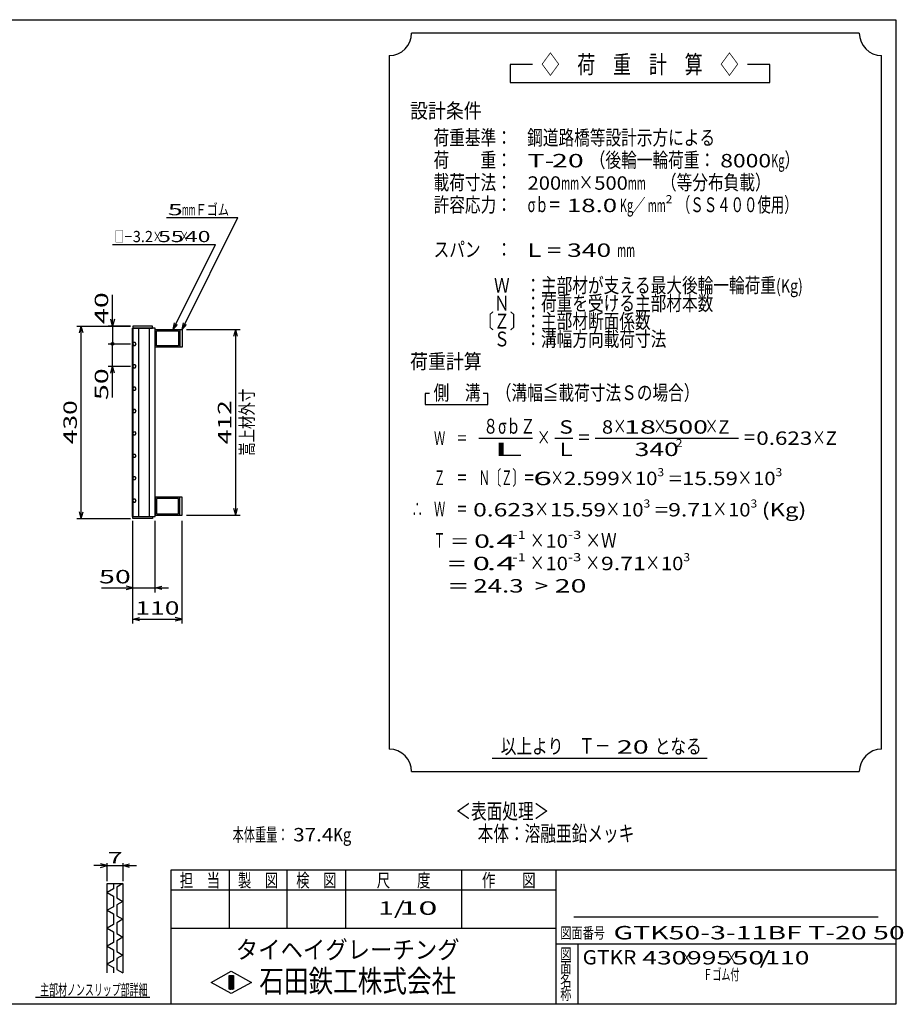
# Model space of a CAD drawing. Units: millimetres. Extents: x -182 to 175, y -128 to 105.
# Drawn here: x -23 to 175, y -115 to 105 of the extents above; entities that cross this region are included whole.
import ezdxf
from ezdxf.enums import TextEntityAlignment as Align

# ---------------------------------------------------------------- set-up
doc = ezdxf.new("R2010")
doc.units = ezdxf.units.MM
doc.header["$LTSCALE"] = 0.25
for name, color, linetype in [('16', 7, 'Continuous'), ('22', 7, 'Continuous'), ('24', 7, 'Continuous'), ('32', 7, 'Continuous')]:
    doc.layers.add(name, color=color, linetype=linetype)
doc.styles.add('dcStyle0', font='txt.shx', dxfattribs={"width": 0.833333, "bigfont": 'bigfont'})

msp = doc.modelspace()

# ---------------------------------------------------------------- linework, layer by layer
at = {"color": 150, "linetype": 'Continuous', "lineweight": 25}
for p, q in [((-172.9, 105.35), (173.1, 105.35)), ((173.1, 105.35), (173.1, -114.65)), ((173.1, -84.65), (11.1, -84.65)), ((11.1, -84.65), (11.1, -114.65)), ((24.1, -84.65), (24.1, -97.65)), ((37.1, -97.65), (37.1, -84.65)), ((50.1, -84.65), (50.1, -97.65)), ((76.1, -97.65), (76.1, -84.65)), ((97.1, -84.65), (97.1, -114.65)), ((97.1, -89.15), (11.1, -89.15)), ((169.1, -95.15), (101.1, -95.15)), ((11.1, -97.65), (97.1, -97.65)), ((97.1, -101.15), (173.1, -101.15)), ((102.1, -114.65), (102.1, -101.15)), ((20.1, -109.75), (24.6, -107.25)), ((24.6, -107.25), (29.1, -109.75)), ((24.6, -112.25), (20.1, -109.75)), ((24.1, -108.25), (25.1, -108.25)), ((24.1, -111.25), (24.1, -108.25)), ((24.1, -108.25), (24.3, -108.25)), ((24.3, -108.25), (24.3, -111.25)), ((24.5, -111.25), (24.5, -108.25)), ((24.5, -108.25), (24.7, -108.25)), ((29.1, -109.75), (24.6, -112.25)), ((24.7, -108.25), (24.7, -111.25)), ((24.9, -111.25), (24.9, -108.25)), ((24.9, -108.25), (25.1, -108.25)), ((25.1, -108.25), (25.1, -111.25)), ((25.1, -108.25), (25.1, -111.25)), ((25.1, -111.25), (24.1, -111.25)), ((24.3, -111.25), (24.5, -111.25)), ((24.7, -111.25), (24.9, -111.25)), ((173.1, -114.65), (-172.9, -114.65))]:
    msp.add_line(p, q, dxfattribs=at)
at = {"layer": '16', "color": 3, "linetype": 'Continuous', "lineweight": 25}
for p, q in [((2.53, -5.65), (2.53, 36.45)), ((2.53, 36.45), (2.6, 36.45)), ((7, 36.9), (2.6, 36.9)), ((2.6, 36.9), (2.6, 36.45)), ((2.6, 36.45), (7, 36.45)), ((2.6, 36.45), (2.6, -5.65)), ((7.6, 36.45), (2.6, 36.45)), ((3.85, 36.45), (3.85, -5.65)), ((6.35, -5.65), (6.35, 36.45)), ((7, 36.45), (7, 36.9)), ((7.6, -5.65), (7.6, 36.45)), ((7.6, 36.15), (13.1, 36.15)), ((7.6, 32.15), (7.6, 36.15)), ((7.9, 35.85), (12.8, 35.85)), ((7.9, 32.45), (7.9, 35.85)), ((12.8, 35.85), (12.8, 32.45)), ((13.1, 36.15), (13.1, 32.15)), ((13.1, 36.15), (13.6, 36.15)), ((13.6, 36.15), (13.6, 32.15)), ((2.79, 33.22), (2.6, 32.9)), ((3.16, 33.23), (2.79, 33.22)), ((3.35, 32.9), (3.16, 33.23)), ((2.6, 32.9), (2.79, 32.57)), ((2.79, 32.57), (3.16, 32.58)), ((3.16, 32.58), (3.35, 32.9)), ((13.1, 32.15), (7.6, 32.15)), ((12.8, 32.45), (7.9, 32.45)), ((13.6, 32.15), (13.1, 32.15)), ((2.79, 28.22), (2.6, 27.9)), ((2.6, 27.9), (2.79, 27.57)), ((3.16, 28.23), (2.79, 28.22)), ((2.79, 27.57), (3.16, 27.58)), ((3.35, 27.9), (3.16, 28.23)), ((3.16, 27.58), (3.35, 27.9)), ((2.79, 23.22), (2.6, 22.9)), ((2.6, 22.9), (2.79, 22.57)), ((3.16, 23.23), (2.79, 23.22)), ((2.79, 22.57), (3.16, 22.58)), ((3.35, 22.9), (3.16, 23.23)), ((3.16, 22.58), (3.35, 22.9)), ((2.79, 18.22), (2.6, 17.9)), ((2.6, 17.9), (2.79, 17.57)), ((3.16, 18.23), (2.79, 18.22)), ((3.35, 17.9), (3.16, 18.23)), ((3.16, 17.58), (3.35, 17.9)), ((2.79, 17.57), (3.16, 17.58)), ((2.79, 13.22), (2.6, 12.9)), ((3.16, 13.23), (2.79, 13.22)), ((3.35, 12.9), (3.16, 13.23)), ((2.6, 12.9), (2.79, 12.57)), ((2.79, 12.57), (3.16, 12.58)), ((3.16, 12.58), (3.35, 12.9)), ((2.79, 8.22), (2.6, 7.9)), ((2.6, 7.9), (2.79, 7.57)), ((3.16, 8.23), (2.79, 8.22)), ((2.79, 7.57), (3.16, 7.58)), ((3.35, 7.9), (3.16, 8.23)), ((3.16, 7.58), (3.35, 7.9)), ((2.79, 3.22), (2.6, 2.9)), ((2.6, 2.9), (2.79, 2.57)), ((3.16, 3.23), (2.79, 3.22)), ((2.79, 2.57), (3.16, 2.58)), ((3.35, 2.9), (3.16, 3.23)), ((3.16, 2.58), (3.35, 2.9)), ((2.79, -1.78), (2.6, -2.1)), ((2.6, -2.1), (2.79, -2.43)), ((3.16, -1.77), (2.79, -1.78)), ((3.35, -2.1), (3.16, -1.77)), ((3.16, -2.42), (3.35, -2.1)), ((13.1, -1.35), (7.6, -1.35)), ((7.6, -1.35), (7.6, -5.35)), ((12.8, -1.65), (7.9, -1.65)), ((7.9, -1.65), (7.9, -5.05)), ((12.8, -5.05), (12.8, -1.65)), ((13.1, -5.35), (13.1, -1.35)), ((13.6, -1.35), (13.1, -1.35)), ((13.6, -5.35), (13.6, -1.35)), ((2.79, -2.43), (3.16, -2.42)), ((2.6, -5.65), (2.53, -5.65)), ((2.6, -5.65), (7, -5.65)), ((2.6, -6.1), (2.6, -5.65)), ((2.6, -5.65), (7.6, -5.65)), ((7, -6.1), (2.6, -6.1)), ((7, -5.65), (7, -6.1)), ((7.6, -5.35), (13.1, -5.35)), ((7.9, -5.05), (12.8, -5.05)), ((13.1, -5.35), (13.6, -5.35))]:
    msp.add_line(p, q, dxfattribs=at)
at = {"layer": '22', "color": 4, "linetype": 'Continuous', "lineweight": 25}
for p, q in [((10.1, 61.15), (26.1, 61.15)), ((13.6, 36.15), (26.1, 61.15)), ((-1.9, 55.15), (21.1, 55.15)), ((11.6, 36.15), (21.1, 55.15)), ((-1.9, 36.9), (-1.9, 43.9)), ((-1.9, 36.9), (-2.3, 38.4)), ((-1.5, 38.4), (-1.9, 36.9)), ((11.6, 36.15), (11.9, 37.61)), ((13.6, 36.15), (13.9, 37.61)), ((-9.9, 36.9), (2.1, 36.9)), ((-9.3, 35.4), (-8.9, 36.9)), ((-8.5, 35.4), (-8.9, 36.9)), ((-8.9, -6.1), (-8.9, 36.9)), ((2.1, 36.9), (-2.9, 36.9)), ((-1.9, 36.9), (-1.9, 32.9)), ((11.6, 36.15), (12.6, 37.25)), ((13.6, 36.15), (14.6, 37.25)), ((14.6, 36.15), (26.6, 36.15)), ((25.2, 34.65), (25.6, 36.15)), ((26, 34.65), (25.6, 36.15)), ((25.6, -5.35), (25.6, 36.15)), ((-2.9, 32.9), (2.1, 32.9)), ((-1.9, 27.9), (-1.9, 32.9)), ((-2.9, 27.9), (2.1, 27.9)), ((-2.3, 26.4), (-1.9, 27.9)), ((-1.5, 26.4), (-1.9, 27.9)), ((-1.9, 20.9), (-1.9, 27.9)), ((25.6, -5.35), (25.2, -3.85)), ((25.6, -5.35), (26, -3.85)), ((-9.9, -6.1), (2.1, -6.1)), ((-8.9, -6.1), (-9.3, -4.6)), ((-8.9, -6.1), (-8.5, -4.6)), ((2.6, -22.6), (2.6, -6.6)), ((2.6, -29.6), (2.6, -6.6)), ((7.6, -22.6), (7.6, -6.6)), ((13.6, -29.6), (13.6, -6.6)), ((14.6, -5.35), (26.6, -5.35)), ((-4.4, -21.6), (2.6, -21.6)), ((2.6, -21.6), (1.1, -21.2)), ((1.1, -22), (2.6, -21.6)), ((2.6, -21.6), (7.6, -21.6)), ((7.6, -21.6), (9.1, -21.2)), ((9.1, -22), (7.6, -21.6)), ((7.6, -21.6), (10.6, -21.6)), ((2.6, -28.6), (4.1, -28.2)), ((4.1, -29), (2.6, -28.6)), ((2.6, -28.6), (13.6, -28.6)), ((13.6, -28.6), (12.1, -28.2)), ((12.1, -29), (13.6, -28.6))]:
    msp.add_line(p, q, dxfattribs=at)
msp.add_circle((-1.9, 32.9), 0.3, dxfattribs=at)
at = {"layer": '24', "color": 4, "linetype": 'Continuous', "lineweight": 25}
for p, q in [((164.9, 102.35), (64.9, 102.35)), ((59.9, 97.35), (59.9, -57.65)), ((169.9, -57.65), (169.9, 97.35)), ((91.9, 95.35), (86.9, 95.35)), ((86.9, 95.35), (86.9, 91.35)), ((144.9, 95.35), (139.9, 95.35)), ((144.9, 91.35), (144.9, 95.35)), ((86.9, 91.35), (144.9, 91.35)), ((68.9, 21.85), (67.9, 21.85)), ((67.9, 21.85), (67.9, 19.35)), ((81.9, 21.85), (80.9, 21.85)), ((81.9, 19.35), (81.9, 21.85)), ((67.9, 19.35), (81.9, 19.35)), ((79.9, 11.85), (91.9, 11.85)), ((96.9, 11.85), (100.9, 11.85)), ((105.9, 11.85), (137.9, 11.85)), ((82.9, -59.65), (130.9, -59.65)), ((64.9, -62.65), (164.9, -62.65))]:
    msp.add_line(p, q, dxfattribs=at)
for centre, start, end in [((59.9, 102.35), 270, 0), ((169.9, 102.35), 180, 270), ((59.9, -62.65), 0, 90), ((169.9, -62.65), 90, 180)]:
    msp.add_arc(centre, 5, start, end, dxfattribs=at)
at = {"layer": '32', "color": 4, "linetype": 'Continuous', "lineweight": 25}
for p, q in [((-3.1, -83.65), (-4.6, -83.25)), ((-3.1, -87.15), (-3.1, -83.15)), ((0.4, -83.15), (0.4, -87.15)), ((0.4, -83.65), (1.9, -83.25)), ((-3.1, -83.65), (-6.1, -83.65)), ((-4.6, -84.05), (-3.1, -83.65)), ((-3.1, -83.65), (0.4, -83.65)), ((1.9, -84.05), (0.4, -83.65)), ((0.4, -83.65), (3.4, -83.65)), ((-3.1, -87.65), (0.4, -87.65)), ((-3.1, -107.65), (-3.1, -87.65)), ((-1.7, -87.65), (-1.7, -88.85)), ((0.4, -87.65), (-1, -88.45)), ((0.4, -87.65), (0.4, -107.65)), ((-1.7, -88.85), (-3.1, -89.65)), ((-3.1, -89.65), (-1.7, -90.45)), ((-1, -88.45), (-1, -90.85)), ((-1.7, -90.45), (-1.7, -92.85)), ((-1, -90.85), (0.4, -91.65)), ((0.4, -91.65), (-1, -92.45)), ((-1.7, -92.85), (-3.1, -93.65)), ((-3.1, -93.65), (-1.7, -94.45)), ((-1.7, -94.45), (-1.7, -96.85)), ((-1, -92.45), (-1, -94.85)), ((-1, -94.85), (0.4, -95.65)), ((0.4, -95.65), (-1, -96.45)), ((-1, -96.45), (-1, -98.85)), ((-1.7, -96.85), (-3.1, -97.65)), ((-3.1, -97.65), (-1.7, -98.45)), ((-1.7, -98.45), (-1.7, -100.85)), ((-1, -98.85), (0.4, -99.65)), ((-1.7, -100.85), (-3.1, -101.65)), ((0.4, -99.65), (-1, -100.45)), ((-1, -100.45), (-1, -102.85)), ((-3.1, -101.65), (-1.7, -102.45)), ((-1.7, -102.45), (-1.7, -104.85)), ((-1, -102.85), (0.4, -103.65)), ((-1.7, -104.85), (-3.1, -105.65)), ((0.4, -103.65), (-1, -104.45)), ((-1, -104.45), (-1, -106.85)), ((-3.1, -105.65), (-1.7, -106.45)), ((-1.7, -106.45), (-1.7, -107.65)), ((-1, -106.85), (0.4, -107.65)), ((6.4, -113.15), (-19.1, -113.15))]:
    msp.add_line(p, q, dxfattribs=at)

# ---------------------------------------------------------------- texts
at = {"color": 150, "style": 'dcStyle0', "width": 0.833333}
for s, height, p, p2 in [('担\u3000当', 3, (13.1, -88.45), (22.1, -88.45)), ('製\u3000図', 3, (26.1, -88.45), (35.1, -88.45)), ('検\u3000図', 3, (39.1, -88.45), (48.1, -88.45)), ('尺\u3000\u3000度', 3, (57.1, -88.45), (69.1, -88.45)), ('作\u3000\u3000図', 3, (80.6, -88.45), (92.6, -88.45)), ('図面番号', 2.5, (98.1, -99.95), (108.1, -99.95)), ('図', 2.5, (98.1, -104.65), (100.6, -104.65)), ('面', 2.5, (98.1, -107.65), (100.6, -107.65)), ('名', 2.5, (98.1, -110.65), (100.6, -110.65)), ('称', 2.5, (98.1, -113.65), (100.6, -113.65))]:
    msp.add_text(s, height=height, dxfattribs=at).set_placement(p, p2, align=Align.FIT)
at = {"color": 222, "style": 'dcStyle0'}
for s, height, width, p, p2 in [('タイヘイグレーチング', 4, 1.041667, (25.6, -104.45), (75.6, -104.45)), ('石田鉄工株式会社', 5, 0.846154, (30.85, -111.95), (74.85, -111.95))]:
    msp.add_text(s, height=height, dxfattribs=dict(at, width=width)).set_placement(p, p2, align=Align.FIT)
at = {"layer": '22', "color": 2, "style": 'dcStyle0'}
for s, height, width, p, p2 in [(' 5 ', 2.5, 0.8, (9.1, 61.65), (15.1, 61.65)), ('Ｆゴム', 2.5, 0.833333, (16.6, 61.65), (24.1, 61.65)), ('mm', 2.5, 0.6, (13.6, 61.65), (16.6, 61.65)), ('□－', 2.5, 0.666667, (-1.4, 55.65), (2.6, 55.65)), ('3.2', 2.5, 0.6, (2.6, 55.65), (7.1, 55.65)), ('×', 2.5, 0.666667, (7.1, 55.65), (9.1, 55.65)), (' 55 ', 2.5, 0.8, (7.1, 55.65), (15.1, 55.65)), ('×', 2.5, 0.666667, (13.1, 55.65), (15.1, 55.65)), (' 40 ', 2.5, 0.8, (13.1, 55.65), (21.1, 55.65)), (' 50 ', 3, 0.833333, (-6.4, -20.6), (3.6, -20.6)), (' 110 ', 3, 0.833333, (1.85, -27.6), (14.35, -27.6)), ('＜表面処理＞', 3.5, 0.744681, (74.65, -73.25), (95.65, -73.25)), ('本体：溶融亜鉛メッキ', 3.5, 0.744681, (79.65, -78.25), (114.65, -78.25)), ('本体重量：', 3, 0.694444, (24.9, -78.25), (37.4, -78.25)), (' 37.4', 3, 0.666667, (37.4, -78.25), (47.4, -78.25)), ('Kg', 3, 0.666667, (47.4, -78.25), (51.4, -78.25)), ('GTK50-3-11BF T-20 50              ', 3, 0.833333, (110, -100.15), (195, -100.15)), ('GTKR', 3.2, 0.9375, (103.1, -105.75), (115.1, -105.75)), (' 430 ', 3, 0.833333, (115.1, -105.75), (127.6, -105.75)), ('×', 3, 0.694444, (125.1, -105.75), (127.6, -105.75)), (' 995 ', 3, 0.833333, (125.1, -105.75), (137.6, -105.75)), ('×', 3, 0.694444, (135.1, -105.75), (137.6, -105.75)), (' 50 ', 3, 0.833333, (135.1, -105.75), (145.1, -105.75)), ('/', 3, 0.833333, (142.6, -105.75), (145.1, -105.75)), (' 110 ', 3, 0.833333, (142.6, -105.75), (155.1, -105.75)), ('Ｆゴム付', 2.5, 0.666667, (130.1, -109.25), (138.1, -109.25))]:
    msp.add_text(s, height=height, dxfattribs=dict(at, width=width)).set_placement(p, p2, align=Align.FIT)
at = {"layer": '22', "color": 2, "style": 'dcStyle0', "width": 0.833333}
for s, p, p2 in [(' 40 ', (-2.9, 35.9), (-2.9, 45.9)), (' 50 ', (-2.9, 18.9), (-2.9, 28.9)), ('嵩上材外寸', (29.6, 7.9), (29.6, 22.9)), (' 430 ', (-9.9, 9.15), (-9.9, 21.65)), (' 412 ', (24.6, 9.15), (24.6, 21.65))]:
    msp.add_text(s, height=3, rotation=90, dxfattribs=at).set_placement(p, p2, align=Align.FIT)
at = {"layer": '22', "color": 2, "style": 'dcStyle0'}
for s, p, p2 in [('1/', (57.4, -94.65), (63.4, -94.65)), (' 10 ', (60.4, -94.65), (72.4, -94.65))]:
    msp.add_text(s, height=3, dxfattribs=at).set_placement(p, p2, align=Align.FIT)
at = {"layer": '24', "color": 2, "style": 'dcStyle0'}
for s, height, width, p, p2 in [('◇\u3000荷\u3000重\u3000計\u3000算\u3000◇', 4, 0.833333, (93.9, 93.35), (137.9, 93.35)), ('設計条件', 3.3, 0.858369, (64.55, 83.35), (80.55, 83.35)), ('荷重基準：\u3000', 3.3, 0.841346, (69.8, 77.35), (90.8, 77.35)), ('鋼道路橋等設計示方による', 3.3, 0.841346, (90.7, 77.35), (132.7, 77.35)), ('荷\u3000\u3000重：\u3000', 3.3, 0.841346, (69.8, 72.35), (90.8, 72.35)), (' 20 ', 3, 0.833333, (94.8, 72.35), (104.8, 72.35)), ('（後輪一輪荷重：', 3.3, 0.841346, (104.7, 72.35), (132.7, 72.35)), (' 8000', 3, 0.833333, (132.7, 72.35), (145.2, 72.35)), ('Kg', 3, 0.5, (145.2, 72.35), (148.2, 72.35)), ('）', 3.3, 0.833333, (148.2, 72.35), (151.5, 72.35)), ('載荷寸法：\u3000', 3.3, 0.841346, (69.8, 67.35), (90.8, 67.35)), ('200', 3, 0.833333, (90.8, 67.35), (98.3, 67.35)), ('×', 3.3, 0.833333, (102.2, 67.35), (105.5, 67.35)), ('500', 3, 0.833333, (105.7, 67.35), (113.2, 67.35)), ('\u3000（等分布負載）', 3.3, 0.841346, (117.1, 67.35), (145.1, 67.35)), ('mm', 3, 0.666667, (98.3, 67.35), (102.3, 67.35)), ('mm', 3, 0.666667, (113.2, 67.35), (117.2, 67.35)), ('許容応力：\u3000', 3.3, 0.841346, (69.8, 62.35), (90.8, 62.35)), ('2', 1.8, 0.833333, (121.65, 64.35), (123.15, 64.35)), ('（ＳＳ４００使用）', 3.3, 0.757576, (124.15, 62.35), (151.15, 62.35)), ('σｂ＝', 3.3, 0.631313, (90.8, 62.35), (98.3, 62.35)), (' 18.0', 3, 0.833333, (98.3, 62.35), (110.8, 62.35)), ('Kg', 3, 0.5, (111.4, 62.35), (114.4, 62.35)), ('／', 3, 0.833333, (114.15, 62.35), (117.15, 62.35)), ('mm', 3, 0.666667, (117.65, 62.35), (121.65, 62.35)), ('スパン\u3000：\u3000', 3.3, 0.841346, (69.8, 52.35), (90.8, 52.35)), ('L =', 3, 0.833333, (90.8, 52.35), (98.3, 52.35)), (' 340 ', 3, 0.833333, (98.3, 52.35), (110.8, 52.35)), ('mm', 3, 0.666667, (110.8, 52.35), (114.8, 52.35)), ('\u3000Ｗ\u3000：主部材が支える最大後輪一輪荷重', 3.3, 0.841346, (79.8, 44.35), (146.3, 44.35)), ('(Kg)', 3, 0.5, (146.3, 44.35), (152.3, 44.35)), ('\u3000Ｎ\u3000：荷重を受ける主部材本数', 3.3, 0.841346, (79.8, 40.35), (132.3, 40.35)), ('〔Ｚ〕：主部材断面係数', 3.3, 0.841346, (79.8, 36.35), (118.3, 36.35)), ('\u3000Ｓ\u3000：溝幅方向載荷寸法', 3.3, 0.841346, (79.8, 32.35), (121.8, 32.35)), ('荷重計算', 3.3, 0.858369, (64.55, 27.35), (80.55, 27.35)), ('\u3000（溝幅≦載荷寸法Ｓの場合）', 3.3, 0.841346, (80.2, 20.35), (129.2, 20.35)), ('側\u3000溝', 3.3, 0.841346, (69.8, 20.35), (80.3, 20.35)), ('８', 3.3, 0.833333, (80.9, 12.85), (84.2, 12.85)), ('σｂ', 3.3, 0.631313, (84.2, 12.85), (89.2, 12.85)), ('Ｚ', 3.3, 0.833333, (89.2, 12.85), (92.5, 12.85)), ('8', 3, 0.833333, (107.4, 12.85), (109.9, 12.85)), ('×', 3.3, 0.757576, (109.9, 12.85), (112.9, 12.85)), (' 18 ', 3, 0.833333, (110.9, 12.85), (120.9, 12.85)), ('×', 3.3, 0.757576, (118.9, 12.85), (121.9, 12.85)), (' 500 ', 3, 0.833333, (119.9, 12.85), (132.4, 12.85)), ('×', 3.3, 0.757576, (130.4, 12.85), (133.4, 12.85)), ('Z', 3, 0.833333, (133.4, 12.85), (135.9, 12.85)), ('Ｗ\u3000＝', 3, 0.694444, (69.9, 10.35), (77.4, 10.35)), ('×', 3.3, 0.757576, (92.9, 10.35), (95.9, 10.35)), ('0.623', 3, 0.833333, (141.9, 10.35), (154.4, 10.35)), ('×', 3.3, 0.757576, (154.4, 10.35), (157.4, 10.35)), ('Z', 3, 0.833333, (157.4, 10.35), (159.9, 10.35)), ('＝', 3.3, 0.757576, (101.9, 10.35), (104.9, 10.35)), ('2', 1.8, 0.833333, (123.9, 9.85), (125.4, 9.85)), ('＝', 3.3, 0.757576, (138.9, 10.35), (141.9, 10.35)), (' 340 ', 3, 0.833333, (113.4, 7.85), (125.9, 7.85)), ('Ｚ\u3000＝\u3000Ｎ〔Ｚ〕＝', 3.3, 0.631313, (69.9, 1.35), (92.4, 1.35)), (' 6 ', 3, 0.833333, (90.4, 1.35), (97.9, 1.35)), ('×', 3.3, 0.757576, (95.9, 1.35), (98.9, 1.35)), ('2.599', 3, 0.833333, (98.9, 1.35), (111.4, 1.35)), ('×', 3.3, 0.833333, (111.3, 1.35), (114.6, 1.35)), ('10', 3, 0.833333, (114.8, 1.35), (119.8, 1.35)), ('3', 1.8, 0.833333, (119.8, 3.35), (121.3, 3.35)), ('15.59', 3, 0.833333, (125.3, 1.35), (137.8, 1.35)), ('×', 3.3, 0.833333, (137.7, 1.35), (141, 1.35)), ('10', 3, 0.833333, (141.2, 1.35), (146.2, 1.35)), ('3', 1.8, 0.833333, (146.2, 3.35), (147.7, 3.35)), ('3', 1.8, 0.833333, (116.7, -3.65), (118.2, -3.65)), ('3', 1.8, 0.833333, (140.6, -3.65), (142.1, -3.65)), ('∴\u3000Ｗ\u3000＝', 3.3, 0.631313, (64.9, -5.65), (77.4, -5.65)), (' 0.623', 3, 0.833333, (77.4, -5.65), (92.4, -5.65)), ('×', 3.3, 0.833333, (92.3, -5.65), (95.6, -5.65)), ('15.59', 3, 0.833333, (95.8, -5.65), (108.3, -5.65)), ('×', 3.3, 0.833333, (108.2, -5.65), (111.5, -5.65)), ('10', 3, 0.833333, (111.7, -5.65), (116.7, -5.65)), ('9.71', 3, 0.833333, (122.2, -5.65), (132.2, -5.65)), ('×', 3.3, 0.833333, (132.1, -5.65), (135.4, -5.65)), ('10', 3, 0.833333, (135.6, -5.65), (140.6, -5.65)), ('(Kg)', 3, 0.833333, (143.1, -5.65), (153.1, -5.65)), ('Ｔ', 3.3, 0.631313, (69.9, -12.65), (72.4, -12.65)), (' = 0', 3, 0.833333, (72.4, -12.65), (82.4, -12.65)), (' .4 ', 3, 0.833333, (79.9, -12.65), (89.9, -12.65)), ('-1', 1.8, 0.833333, (87.4, -10.65), (90.4, -10.65)), ('×', 3.3, 0.833333, (91.3, -12.65), (94.6, -12.65)), ('10', 3, 0.833333, (94.8, -12.65), (99.8, -12.65)), ('-3', 1.8, 0.833333, (99.8, -10.65), (102.8, -10.65)), ('×Ｗ', 3.3, 0.841346, (103.7, -12.65), (110.7, -12.65)), ('  = 0', 3, 0.833333, (69.9, -17.65), (82.4, -17.65)), (' .4 ', 3, 0.833333, (79.9, -17.65), (89.9, -17.65)), ('-1', 1.8, 0.833333, (87.4, -15.65), (90.4, -15.65)), ('×', 3.3, 0.833333, (91.3, -17.65), (94.6, -17.65)), ('10', 3, 0.833333, (94.8, -17.65), (99.8, -17.65)), ('-3', 1.8, 0.833333, (99.8, -15.65), (102.8, -15.65)), ('×', 3.3, 0.833333, (103.7, -17.65), (107, -17.65)), ('9.71', 3, 0.833333, (107.2, -17.65), (117.2, -17.65)), ('×', 3.3, 0.833333, (117.1, -17.65), (120.4, -17.65)), ('10', 3, 0.833333, (120.6, -17.65), (125.6, -17.65)), ('3', 1.8, 0.833333, (125.6, -15.65), (127.1, -15.65)), (' 24.3', 3, 0.833333, (77.4, -22.65), (89.9, -22.65)), (' 20 ', 3, 0.833333, (95.4, -22.65), (105.4, -22.65)), ('  =', 3, 0.833333, (69.9, -22.65), (77.4, -22.65)), ('以上より\u3000', 3.3, 0.841346, (84.8, -58.65), (102.3, -58.65)), ('Ｔ－', 3.5, 0.833333, (102.3, -58.65), (109.3, -58.65)), (' 20 ', 3, 0.833333, (109.3, -58.65), (119.3, -58.65)), ('となる', 3.3, 0.841346, (119.2, -58.65), (129.7, -58.65))]:
    msp.add_text(s, height=height, dxfattribs=dict(at, width=width)).set_placement(p, p2, align=Align.FIT)
for s, p, p2 in [('T-', (90.8, 72.35), (96.8, 72.35)), ('S', (97.9, 12.85), (100.9, 12.85)), (' L ', (80.4, 7.85), (92.4, 7.85)), ('L', (97.9, 7.85), (100.9, 7.85)), ('=', (122.3, 1.35), (125.3, 1.35)), ('=', (119.2, -5.65), (122.2, -5.65)), ('>', (92.4, -22.65), (95.4, -22.65))]:
    msp.add_text(s, height=3, dxfattribs=at).set_placement(p, p2, align=Align.FIT)
at = {"layer": '32', "color": 2, "style": 'dcStyle0'}
for s, width, p, p2 in [(' 7 ', 0.8, (-4.35, -83.15), (1.65, -83.15)), ('主部材ノンスリップ部詳細', 0.666667, (-18.1, -112.65), (5.9, -112.65))]:
    msp.add_text(s, height=2.5, dxfattribs=dict(at, width=width)).set_placement(p, p2, align=Align.FIT)

doc.saveas('drawing.dxf')
